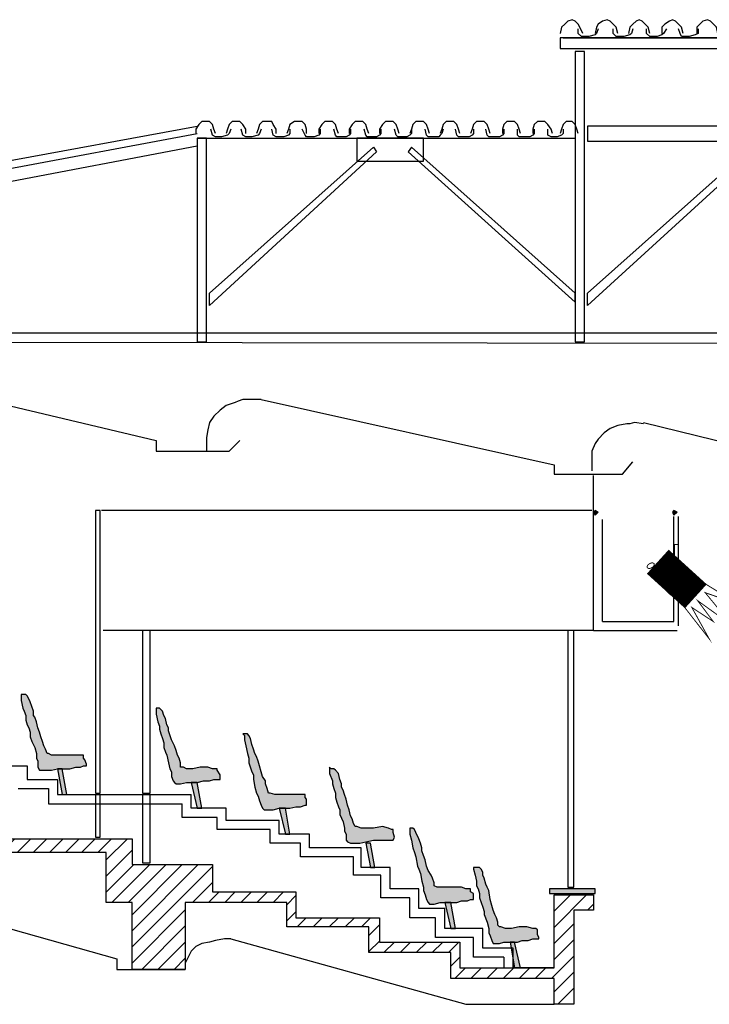
# Model space of a CAD drawing. Units: inches. Extents: x -3316 to 4005, y 1562 to 4090.
# Drawn here: x -1126 to -368, y 2523 to 3603 of the extents above; entities that cross this region are included whole.
import ezdxf

# ---------------------------------------------------------------- set-up
doc = ezdxf.new("R2010")
doc.units = ezdxf.units.IN
doc.header["$MEASUREMENT"] = 0
doc.layers.add('1', color=7, linetype='Continuous')
doc.layers.add('31', color=7, linetype='Continuous')

msp = doc.modelspace()

# ---------------------------------------------------------------- hatches: boundary and pattern name
at = {"layer": '1', "linetype": 'Continuous', "ltscale": 0.125}
for points in [[(-493.9085407653861, 3065.056743713868), (-495.5752074320529, 3063.390077047201), (-493.9085407653861, 3060.056743713868), (-490.5752074320529, 3063.390077047201)], [(-407.2418740987198, 3065.056743713868), (-408.9085407653861, 3063.390077047201), (-407.2418740987198, 3060.056743713868), (-403.9085407653861, 3063.390077047201)], [(-1123.908540765386, 2861.723410380534), (-1123.908540765386, 2856.723410380534), (-1122.24187409872, 2848.390077047201), (-1120.575207432053, 2845.056743713868), (-1118.908540765386, 2840.056743713868), (-1118.908540765386, 2835.056743713868), (-1117.24187409872, 2830.056743713868), (-1115.575207432053, 2826.723410380534), (-1113.908540765386, 2821.723410380534), (-1113.908540765386, 2816.723410380534), (-1112.24187409872, 2811.723410380534), (-1108.908540765386, 2805.056743713868), (-1107.24187409872, 2798.390077047201), (-1107.24187409872, 2793.390077047201), (-1105.575207432053, 2790.056743713868), (-1105.575207432053, 2783.390077047201), (-1103.908540765386, 2780.056743713868), (-1102.24187409872, 2780.056743713868), (-1097.24187409872, 2780.056743713868), (-1090.575207432053, 2780.056743713868), (-1083.908540765386, 2781.723410380534), (-1075.575207432053, 2781.723410380534), (-1070.575207432053, 2781.723410380534), (-1063.908540765386, 2783.390077047201), (-1058.908540765386, 2783.390077047201), (-1055.575207432053, 2785.056743713868), (-1052.24187409872, 2785.056743713868), (-1052.24187409872, 2786.723410380534), (-1053.908540765386, 2791.723410380534), (-1055.575207432053, 2793.390077047201), (-1055.575207432053, 2796.723410380534), (-1058.908540765386, 2796.723410380534), (-1067.24187409872, 2796.723410380534), (-1075.575207432053, 2796.723410380534), (-1083.908540765386, 2796.723410380534), (-1090.575207432053, 2796.723410380534), (-1093.908540765386, 2798.390077047201), (-1095.575207432053, 2798.390077047201), (-1097.24187409872, 2803.390077047201), (-1098.908540765386, 2806.723410380534), (-1100.575207432053, 2811.723410380534), (-1102.24187409872, 2816.723410380534), (-1103.908540765386, 2821.723410380534), (-1105.575207432053, 2826.723410380534), (-1107.24187409872, 2833.390077047201), (-1108.908540765386, 2838.390077047201), (-1110.575207432053, 2840.056743713868), (-1110.575207432053, 2845.056743713868), (-1112.24187409872, 2850.056743713868), (-1113.908540765386, 2855.056743713868), (-1115.575207432053, 2858.390077047201), (-1117.24187409872, 2861.723410380534), (-1118.908540765386, 2863.390077047201), (-1122.24187409872, 2863.390077047201), (-1123.908540765386, 2863.390077047201)], [(-975.575207432053, 2846.723410380534), (-975.575207432053, 2841.723410380534), (-973.9085407653863, 2833.390077047201), (-972.2418740987196, 2828.390077047201), (-972.2418740987196, 2825.056743713868), (-970.575207432053, 2820.056743713868), (-968.9085407653863, 2815.056743713868), (-967.2418740987196, 2810.056743713868), (-967.2418740987196, 2805.056743713868), (-965.575207432053, 2800.056743713868), (-963.9085407653863, 2796.723410380534), (-962.2418740987196, 2788.390077047201), (-960.575207432053, 2781.723410380534), (-958.9085407653863, 2778.390077047201), (-958.9085407653863, 2773.390077047201), (-957.2418740987196, 2768.390077047201), (-955.575207432053, 2766.723410380534), (-953.9085407653863, 2765.056743713868), (-948.9085407653863, 2765.056743713868), (-942.2418740987196, 2766.723410380534), (-935.575207432053, 2766.723410380534), (-930.575207432053, 2766.723410380534), (-923.9085407653863, 2768.390077047201), (-917.2418740987196, 2768.390077047201), (-912.2418740987196, 2770.056743713868), (-908.9085407653863, 2770.056743713868), (-905.575207432053, 2770.056743713868), (-905.575207432053, 2771.723410380534), (-905.575207432053, 2775.056743713868), (-908.9085407653863, 2780.056743713868), (-908.9085407653863, 2781.723410380534), (-913.9085407653863, 2781.723410380534), (-918.9085407653863, 2783.390077047201), (-927.2418740987196, 2783.390077047201), (-935.575207432053, 2781.723410380534), (-942.2418740987196, 2781.723410380534), (-945.575207432053, 2783.390077047201), (-948.9085407653863, 2783.390077047201), (-948.9085407653863, 2785.056743713868), (-948.9085407653863, 2788.390077047201), (-950.575207432053, 2793.390077047201), (-952.2418740987196, 2796.723410380534), (-953.9085407653863, 2801.723410380534), (-955.575207432053, 2806.723410380534), (-958.9085407653863, 2813.390077047201), (-962.2418740987196, 2823.390077047201), (-962.2418740987196, 2826.723410380534), (-963.9085407653863, 2830.056743713868), (-965.575207432053, 2836.723410380534), (-967.2418740987196, 2840.056743713868), (-968.9085407653863, 2845.056743713868), (-970.575207432053, 2846.723410380534), (-972.2418740987196, 2848.390077047201), (-973.9085407653863, 2848.390077047201), (-975.575207432053, 2848.390077047201)], [(-878.9085407653863, 2818.390077047201), (-878.9085407653863, 2813.390077047201), (-877.2418740987196, 2806.723410380534), (-875.575207432053, 2798.390077047201), (-873.9085407653863, 2793.390077047201), (-873.9085407653863, 2788.390077047201), (-870.575207432053, 2778.390077047201), (-868.9085407653863, 2775.056743713868), (-868.9085407653863, 2770.056743713868), (-867.2418740987196, 2761.723410380534), (-865.575207432053, 2755.056743713868), (-863.9085407653863, 2751.723410380534), (-862.2418740987196, 2746.723410380534), (-860.575207432053, 2741.723410380534), (-858.9085407653863, 2738.390077047201), (-857.2418740987196, 2736.723410380534), (-853.9085407653863, 2736.723410380534), (-847.2418740987196, 2736.723410380534), (-840.575207432053, 2738.390077047201), (-833.9085407653863, 2738.390077047201), (-828.9085407653863, 2738.390077047201), (-822.2418740987196, 2740.056743713868), (-817.2418740987196, 2740.056743713868), (-812.2418740987196, 2741.723410380534), (-810.575207432053, 2741.723410380534), (-810.575207432053, 2743.390077047201), (-810.575207432053, 2748.390077047201), (-812.2418740987196, 2750.056743713868), (-812.2418740987196, 2753.390077047201), (-817.2418740987196, 2753.390077047201), (-823.9085407653863, 2753.390077047201), (-832.2418740987196, 2753.390077047201), (-838.9085407653863, 2753.390077047201), (-845.575207432053, 2753.390077047201), (-850.575207432053, 2755.056743713868), (-852.2418740987196, 2755.056743713868), (-853.9085407653863, 2760.056743713868), (-855.575207432053, 2765.056743713868), (-855.575207432053, 2768.390077047201), (-858.9085407653863, 2773.390077047201), (-860.575207432053, 2778.390077047201), (-862.2418740987196, 2785.056743713868), (-863.9085407653863, 2790.056743713868), (-865.575207432053, 2795.056743713868), (-867.2418740987196, 2798.390077047201), (-868.9085407653863, 2803.390077047201), (-870.575207432053, 2808.390077047201), (-872.2418740987196, 2815.056743713868), (-873.9085407653863, 2818.390077047201), (-875.575207432053, 2820.056743713868), (-877.2418740987196, 2820.056743713868), (-880.575207432053, 2820.056743713868)], [(-1083.908540765386, 2781.723410380534), (-1078.908540765386, 2753.390077047201), (-1073.908540765386, 2753.390077047201), (-1078.908540765386, 2781.723410380534)], [(-785.575207432053, 2781.723410380534), (-785.575207432053, 2776.723410380534), (-782.2418740987196, 2768.390077047201), (-782.2418740987196, 2765.056743713868), (-780.575207432053, 2760.056743713868), (-778.9085407653863, 2755.056743713868), (-778.9085407653863, 2750.056743713868), (-777.2418740987196, 2745.056743713868), (-775.575207432053, 2740.056743713868), (-773.9085407653863, 2736.723410380534), (-773.9085407653863, 2731.723410380534), (-770.575207432053, 2723.390077047201), (-768.9085407653863, 2716.723410380534), (-768.9085407653863, 2713.390077047201), (-767.2418740987196, 2710.056743713868), (-767.2418740987196, 2703.390077047201), (-765.575207432053, 2701.723410380534), (-762.2418740987196, 2700.056743713868), (-758.9085407653863, 2700.056743713868), (-752.2418740987198, 2700.056743713868), (-745.575207432053, 2701.723410380534), (-737.2418740987198, 2703.390077047201), (-732.2418740987198, 2703.390077047201), (-725.575207432053, 2703.390077047201), (-720.575207432053, 2703.390077047201), (-715.575207432053, 2703.390077047201), (-713.9085407653861, 2706.723410380534), (-715.575207432053, 2711.723410380534), (-715.575207432053, 2715.056743713868), (-717.2418740987198, 2715.056743713868), (-720.575207432053, 2716.723410380534), (-727.2418740987198, 2718.390077047201), (-737.2418740987198, 2716.723410380534), (-743.9085407653861, 2716.723410380534), (-750.575207432053, 2716.723410380534), (-755.575207432053, 2718.390077047201), (-757.2418740987196, 2718.390077047201), (-758.9085407653863, 2721.723410380534), (-760.575207432053, 2726.723410380534), (-762.2418740987196, 2730.056743713868), (-763.9085407653863, 2736.723410380534), (-765.575207432053, 2741.723410380534), (-767.2418740987196, 2748.390077047201), (-768.9085407653863, 2753.390077047201), (-770.575207432053, 2758.390077047201), (-772.2418740987196, 2761.723410380534), (-772.2418740987196, 2765.056743713868), (-773.9085407653863, 2770.056743713868), (-775.575207432053, 2776.723410380534), (-778.9085407653863, 2780.056743713868), (-780.575207432053, 2781.723410380534), (-783.9085407653863, 2781.723410380534), (-785.575207432053, 2783.390077047201)], [(-937.2418740987196, 2766.723410380534), (-930.575207432053, 2738.390077047201), (-925.575207432053, 2738.390077047201), (-930.575207432053, 2766.723410380534)], [(-840.575207432053, 2738.390077047201), (-833.9085407653863, 2710.056743713868), (-828.9085407653863, 2710.056743713868), (-833.9085407653863, 2738.390077047201)], [(-697.2418740987198, 2715.056743713868), (-697.2418740987198, 2710.056743713868), (-695.575207432053, 2703.390077047201), (-693.9085407653861, 2695.056743713868), (-692.2418740987198, 2690.056743713868), (-690.575207432053, 2685.056743713868), (-688.9085407653861, 2675.056743713868), (-687.2418740987198, 2671.723410380534), (-685.575207432053, 2666.723410380534), (-683.9085407653861, 2658.390077047201), (-682.2418740987198, 2651.723410380534), (-682.2418740987198, 2648.390077047201), (-680.575207432053, 2643.390077047201), (-678.9085407653861, 2638.390077047201), (-677.2418740987198, 2635.056743713868), (-675.575207432053, 2633.390077047201), (-670.575207432053, 2633.390077047201), (-663.9085407653861, 2635.056743713868), (-657.2418740987198, 2635.056743713868), (-652.2418740987198, 2635.056743713868), (-645.5752074320529, 2635.056743713868), (-640.5752074320529, 2636.723410380534), (-633.9085407653861, 2636.723410380534), (-630.5752074320529, 2638.390077047201), (-627.2418740987198, 2638.390077047201), (-627.2418740987198, 2640.056743713868), (-627.2418740987198, 2645.056743713868), (-630.5752074320529, 2646.723410380534), (-630.5752074320529, 2650.056743713868), (-635.5752074320529, 2650.056743713868), (-640.5752074320529, 2651.723410380534), (-648.9085407653861, 2651.723410380534), (-657.2418740987198, 2651.723410380534), (-663.9085407653861, 2651.723410380534), (-667.2418740987198, 2651.723410380534), (-670.575207432053, 2653.390077047201), (-670.575207432053, 2656.723410380534), (-672.2418740987198, 2661.723410380534), (-673.9085407653861, 2665.056743713868), (-677.2418740987198, 2670.056743713868), (-678.9085407653861, 2675.056743713868), (-680.575207432053, 2681.723410380534), (-682.2418740987198, 2686.723410380534), (-683.9085407653861, 2691.723410380534), (-683.9085407653861, 2695.056743713868), (-685.575207432053, 2700.056743713868), (-687.2418740987198, 2705.056743713868), (-690.575207432053, 2711.723410380534), (-692.2418740987198, 2715.056743713868), (-693.9085407653861, 2716.723410380534), (-695.575207432053, 2716.723410380534), (-697.2418740987198, 2716.723410380534)], [(-745.575207432053, 2700.056743713868), (-740.575207432053, 2673.390077047201), (-735.575207432053, 2673.390077047201), (-740.575207432053, 2700.056743713868)], [(-627.2418740987198, 2671.723410380534), (-625.5752074320529, 2665.056743713868), (-623.9085407653861, 2658.390077047201), (-623.9085407653861, 2653.390077047201), (-622.2418740987198, 2650.056743713868), (-620.5752074320529, 2645.056743713868), (-620.5752074320529, 2640.056743713868), (-618.9085407653861, 2635.056743713868), (-617.2418740987198, 2630.056743713868), (-615.5752074320529, 2625.056743713868), (-615.5752074320529, 2621.723410380534), (-612.2418740987198, 2613.390077047201), (-610.5752074320529, 2606.723410380534), (-610.5752074320529, 2601.723410380534), (-608.9085407653861, 2598.390077047201), (-607.2418740987198, 2593.390077047201), (-605.5752074320529, 2590.056743713868), (-603.9085407653861, 2590.056743713868), (-598.9085407653861, 2590.056743713868), (-593.9085407653861, 2591.723410380534), (-587.2418740987198, 2591.723410380534), (-578.9085407653861, 2591.723410380534), (-573.9085407653861, 2593.390077047201), (-567.2418740987198, 2593.390077047201), (-562.2418740987198, 2595.056743713868), (-557.2418740987198, 2595.056743713868), (-555.5752074320529, 2595.056743713868), (-555.5752074320529, 2596.723410380534), (-557.2418740987198, 2600.056743713868), (-557.2418740987198, 2605.056743713868), (-558.9085407653861, 2606.723410380534), (-562.2418740987198, 2606.723410380534), (-568.9085407653861, 2608.390077047201), (-577.2418740987198, 2608.390077047201), (-585.5752074320529, 2606.723410380534), (-592.2418740987198, 2606.723410380534), (-597.2418740987198, 2608.390077047201), (-598.9085407653861, 2608.390077047201), (-600.5752074320529, 2610.056743713868), (-600.5752074320529, 2613.390077047201), (-602.2418740987198, 2618.390077047201), (-603.9085407653861, 2621.723410380534), (-605.5752074320529, 2626.723410380534), (-607.2418740987198, 2631.723410380534), (-608.9085407653861, 2638.390077047201), (-610.5752074320529, 2648.390077047201), (-612.2418740987198, 2651.723410380534), (-613.9085407653861, 2655.056743713868), (-615.5752074320529, 2661.723410380534), (-617.2418740987198, 2665.056743713868), (-617.2418740987198, 2668.390077047201), (-618.9085407653861, 2671.723410380534), (-620.5752074320529, 2673.390077047201), (-622.2418740987198, 2673.390077047201), (-627.2418740987198, 2673.390077047201)], [(-543.9085407653861, 2645.056743713868), (-493.9085407653861, 2645.056743713868), (-493.9085407653861, 2650.056743713868), (-543.9085407653861, 2650.056743713868)], [(-658.9085407653861, 2635.056743713868), (-652.2418740987198, 2606.723410380534), (-647.2418740987198, 2606.723410380534), (-652.2418740987198, 2635.056743713868)], [(-587.2418740987198, 2591.723410380534), (-582.2418740987198, 2563.390077047201), (-575.5752074320529, 2563.390077047201), (-582.2418740987198, 2591.723410380534)]]:
    msp.add_hatch(color=7, dxfattribs=at).paths.add_polyline_path(points)
at = {"layer": '1', "linetype": 'Continuous', "ltscale": 1.25}
h = msp.add_hatch(dxfattribs=at)
h.set_pattern_fill('DC_ANSI31', scale=10, style=0, pattern_type=2)
h.set_pattern_definition([(45, (0, 0), (-8.838834764831843, 8.838834764831844), [2500])])
h.paths.add_polyline_path([(-1830.575207432053, 2905.056743713868), (-1728.908540765386, 2905.056743713868), (-1728.908540765386, 2875.056743713868), (-1637.24187409872, 2875.056743713868), (-1637.24187409872, 2846.723410380534), (-1547.24187409872, 2846.723410380534), (-1547.24187409872, 2818.390077047201), (-1455.575207432053, 2818.390077047201), (-1455.575207432053, 2791.723410380534), (-1363.908540765386, 2791.723410380534), (-1363.908540765386, 2763.390077047201), (-1270.575207432053, 2763.390077047201), (-1270.575207432053, 2733.390077047201), (-1178.908540765386, 2733.390077047201), (-1178.908540765386, 2705.056743713868), (-1002.24187409872, 2705.056743713868), (-1002.24187409872, 2676.723410380534), (-913.9085407653863, 2676.723410380534), (-913.9085407653863, 2646.723410380534), (-822.2418740987196, 2646.723410380534), (-822.2418740987196, 2618.390077047201), (-730.575207432053, 2618.390077047201), (-730.575207432053, 2591.723410380534), (-642.2418740987198, 2591.723410380534), (-642.2418740987198, 2563.390077047201), (-538.9085407653861, 2563.390077047201), (-538.9085407653861, 2643.390077047201), (-495.5752074320529, 2643.390077047201), (-495.5752074320529, 2626.723410380534), (-517.2418740987198, 2626.723410380534), (-517.2418740987198, 2523.390077047201), (-538.9085407653861, 2523.390077047201), (-538.9085407653861, 2551.723410380534), (-652.2418740987198, 2551.723410380534), (-652.2418740987198, 2580.056743713868), (-742.2418740987198, 2580.056743713868), (-742.2418740987198, 2608.390077047201), (-832.2418740987196, 2608.390077047201), (-832.2418740987196, 2635.056743713868), (-943.9085407653863, 2635.056743713868), (-943.9085407653863, 2561.723410380534), (-1002.24187409872, 2561.723410380534), (-1002.24187409872, 2635.056743713868), (-1030.575207432053, 2635.056743713868), (-1030.575207432053, 2690.056743713868), (-1188.908540765386, 2690.056743713868), (-1188.908540765386, 2720.056743713868), (-1282.24187409872, 2720.056743713868), (-1282.24187409872, 2746.723410380534), (-1347.24187409872, 2746.723410380534), (-1347.24187409872, 2616.723410380534), (-1375.575207432053, 2616.723410380534), (-1375.575207432053, 2780.056743713868), (-1467.24187409872, 2780.056743713868), (-1467.24187409872, 2808.390077047201), (-1555.575207432053, 2808.390077047201), (-1555.575207432053, 2836.723410380534), (-1647.24187409872, 2836.723410380534), (-1647.24187409872, 2865.056743713868), (-1738.908540765386, 2865.056743713868), (-1738.908540765386, 2895.056743713868), (-1830.575207432053, 2895.056743713868)])
at = {"layer": '31', "linetype": 'Continuous', "ltscale": 0.09717786313505822}
h = msp.add_hatch(dxfattribs=at)
h.set_pattern_fill('DC_ANSI31', scale=0.7774229050804657, angle=90, style=0, pattern_type=2)
h.set_pattern_definition([(135, (0, 0), (-0.6871512600401788, -0.6871512600401787), [194.3557262701164])])
h.paths.add_polyline_path([(-371.9893783969809, 2984.078778030407), (-395.2670893945736, 2958.461816067687), (-436.2931176829171, 2995.741491591465), (-413.0154066853232, 3021.358453554185)])

# ---------------------------------------------------------------- linework, layer by layer
at = {"layer": '1', "color": 7, "linetype": 'Continuous', "ltscale": 0.75}
for p, q in [((-528.9085407653861, 3583.390077047201), (-70.57520743205299, 3583.390077047201)), ((-1830.575207432053, 3321.723410380534), (-930.575207432053, 3486.723410380534)), ((-1830.575207432053, 3311.723410380534), (-930.575207432053, 3478.390077047201)), ((-930.575207432053, 3473.390077047201), (-515.5752074320529, 3473.390077047201)), ((-1860.575207432053, 3288.390077047201), (-930.575207432053, 3465.056743713868)), ((-1832.241874098719, 3260.056743713868), (1139.424792567947, 3260.056743713868)), ((1126.091459234614, 3246.723410380534), (-1832.241874098719, 3250.056743713868)), ((-1313.908540765386, 3221.723410380534), (-975.575207432053, 3141.723410380534)), ((-860.575207432053, 3186.723410380534), (-538.9085407653861, 3115.056743713868)), ((-440.5752074320529, 3161.723410380534), (-118.9085407653861, 3081.723410380534)), ((-920.575207432053, 3145.056743713868), (-920.575207432053, 3130.056743713868)), ((-975.575207432053, 3141.723410380534), (-975.575207432053, 3130.056743713868)), ((-895.575207432053, 3130.056743713868), (-883.9085407653863, 3141.723410380534)), ((-975.575207432053, 3130.056743713868), (-895.575207432053, 3130.056743713868)), ((-497.2418740987198, 3123.390077047201), (-497.2418740987198, 3108.390077047201)), ((-538.9085407653861, 3115.056743713868), (-538.9085407653861, 3105.056743713868)), ((-463.9085407653861, 3105.056743713868), (-452.2418740987198, 3118.390077047201)), ((-538.9085407653861, 3105.056743713868), (-463.9085407653861, 3105.056743713868)), ((-495.5752074320529, 2933.390077047201), (-495.5752074320529, 3103.390077047201)), ((-497.2418740987198, 3065.056743713868), (-1035.575207432053, 3065.056743713868)), ((-407.2418740987198, 2943.390077047201), (-407.2418740987198, 3058.390077047201)), ((-402.2418740987198, 2938.390077047201), (-402.2418740987198, 3058.390077047201)), ((-485.5752074320529, 2943.390077047201), (-485.5752074320529, 3055.056743713868)), ((-485.5752074320529, 2943.390077047201), (-407.2418740987198, 2943.390077047201)), ((-495.5752074320529, 2933.390077047201), (-1033.908540765386, 2933.390077047201)), ((-495.5752074320529, 2933.390077047201), (-403.9085407653861, 2933.390077047201)), ((-1175.575207432053, 2785.056743713868), (-1117.24187409872, 2785.056743713868)), ((-1117.24187409872, 2785.056743713868), (-1117.24187409872, 2770.056743713868)), ((-1117.24187409872, 2770.056743713868), (-1083.908540765386, 2770.056743713868)), ((-1083.908540765386, 2770.056743713868), (-1083.908540765386, 2753.390077047201)), ((-1127.24187409872, 2760.056743713868), (-1093.908540765386, 2760.056743713868)), ((-1093.908540765386, 2760.056743713868), (-1093.908540765386, 2743.390077047201)), ((-1093.908540765386, 2743.390077047201), (-947.2418740987196, 2743.390077047201)), ((-1083.908540765386, 2753.390077047201), (-937.2418740987196, 2753.390077047201)), ((-947.2418740987196, 2728.390077047201), (-947.2418740987196, 2743.390077047201)), ((-937.2418740987196, 2738.390077047201), (-937.2418740987196, 2753.390077047201)), ((-898.9085407653863, 2738.390077047201), (-937.2418740987196, 2738.390077047201)), ((-898.9085407653863, 2725.056743713868), (-898.9085407653863, 2738.390077047201)), ((-908.9085407653863, 2728.390077047201), (-947.2418740987196, 2728.390077047201)), ((-908.9085407653863, 2715.056743713868), (-908.9085407653863, 2728.390077047201)), ((-840.575207432053, 2725.056743713868), (-898.9085407653863, 2725.056743713868)), ((-840.575207432053, 2710.056743713868), (-840.575207432053, 2725.056743713868)), ((-850.575207432053, 2715.056743713868), (-908.9085407653863, 2715.056743713868)), ((-850.575207432053, 2700.056743713868), (-850.575207432053, 2715.056743713868)), ((-817.2418740987196, 2700.056743713868), (-850.575207432053, 2700.056743713868)), ((-807.2418740987196, 2710.056743713868), (-840.575207432053, 2710.056743713868)), ((-817.2418740987196, 2685.056743713868), (-817.2418740987196, 2700.056743713868)), ((-807.2418740987196, 2695.056743713868), (-807.2418740987196, 2710.056743713868)), ((-750.575207432053, 2695.056743713868), (-807.2418740987196, 2695.056743713868)), ((-750.575207432053, 2673.390077047201), (-750.575207432053, 2695.056743713868)), ((-758.9085407653863, 2685.056743713868), (-817.2418740987196, 2685.056743713868)), ((-758.9085407653863, 2665.056743713868), (-758.9085407653863, 2685.056743713868)), ((-718.9085407653861, 2673.390077047201), (-750.575207432053, 2673.390077047201)), ((-718.9085407653861, 2650.056743713868), (-718.9085407653861, 2673.390077047201)), ((-728.9085407653861, 2665.056743713868), (-758.9085407653863, 2665.056743713868)), ((-728.9085407653861, 2640.056743713868), (-728.9085407653861, 2665.056743713868)), ((-1297.24187409872, 2651.723410380534), (-1018.908540765386, 2573.390077047201)), ((-687.2418740987198, 2650.056743713868), (-718.9085407653861, 2650.056743713868)), ((-687.2418740987198, 2628.390077047201), (-687.2418740987198, 2650.056743713868)), ((-697.2418740987198, 2640.056743713868), (-728.9085407653861, 2640.056743713868)), ((-697.2418740987198, 2618.390077047201), (-697.2418740987198, 2640.056743713868)), ((-658.9085407653861, 2628.390077047201), (-687.2418740987198, 2628.390077047201)), ((-658.9085407653861, 2606.723410380534), (-658.9085407653861, 2628.390077047201)), ((-668.9085407653861, 2618.390077047201), (-697.2418740987198, 2618.390077047201)), ((-668.9085407653861, 2596.723410380534), (-668.9085407653861, 2618.390077047201)), ((-617.2418740987198, 2606.723410380534), (-658.9085407653861, 2606.723410380534)), ((-617.2418740987198, 2585.056743713868), (-617.2418740987198, 2606.723410380534)), ((-893.9085407653863, 2595.056743713868), (-635.5752074320529, 2523.390077047201)), ((-627.2418740987198, 2596.723410380534), (-668.9085407653861, 2596.723410380534)), ((-627.2418740987198, 2575.056743713868), (-627.2418740987198, 2596.723410380534)), ((-583.9085407653861, 2585.056743713868), (-617.2418740987198, 2585.056743713868)), ((-583.9085407653861, 2563.390077047201), (-583.9085407653861, 2585.056743713868)), ((-1018.908540765386, 2573.390077047201), (-1018.908540765386, 2561.723410380534)), ((-593.9085407653861, 2575.056743713868), (-627.2418740987198, 2575.056743713868)), ((-593.9085407653861, 2575.056743713868), (-593.9085407653861, 2563.390077047201)), ((-1018.908540765386, 2561.723410380534), (-943.9085407653863, 2561.723410380534)), ((-538.9085407653861, 2563.390077047201), (-583.9085407653861, 2563.390077047201)), ((-635.5752074320529, 2523.390077047201), (-538.9085407653861, 2523.390077047201))]:
    msp.add_line(p, q, dxfattribs=at)
for points in [[(-507.2418740987198, 3588.390077047201), (-510.5752074320529, 3595.056743713868), (-512.2418740987198, 3598.390077047201), (-515.5752074320529, 3601.723410380534), (-518.9085407653861, 3603.390077047201), (-523.9085407653861, 3601.723410380534), (-527.2418740987198, 3598.390077047201), (-530.5752074320529, 3595.056743713868), (-532.2418740987198, 3588.390077047201)], [(-468.9085407653861, 3588.390077047201), (-470.5752074320529, 3595.056743713868), (-473.9085407653861, 3598.390077047201), (-477.2418740987198, 3601.723410380534), (-480.5752074320529, 3603.390077047201), (-485.5752074320529, 3601.723410380534), (-490.5752074320529, 3598.390077047201), (-492.2418740987198, 3595.056743713868), (-493.9085407653861, 3588.390077047201)], [(-433.9085407653861, 3588.390077047201), (-435.5752074320529, 3595.056743713868), (-438.9085407653861, 3598.390077047201), (-442.2418740987198, 3601.723410380534), (-445.5752074320529, 3603.390077047201), (-448.9085407653861, 3601.723410380534), (-452.2418740987198, 3598.390077047201), (-455.5752074320529, 3595.056743713868), (-457.2418740987198, 3588.390077047201)], [(-397.2418740987198, 3588.390077047201), (-398.9085407653861, 3595.056743713868), (-402.2418740987198, 3598.390077047201), (-405.5752074320529, 3601.723410380534), (-408.9085407653861, 3603.390077047201), (-412.2418740987198, 3601.723410380534), (-417.2418740987198, 3598.390077047201), (-420.5752074320529, 3595.056743713868), (-420.5752074320529, 3588.390077047201)], [(-358.9085407653861, 3588.390077047201), (-360.5752074320529, 3595.056743713868), (-363.9085407653861, 3598.390077047201), (-367.2418740987198, 3601.723410380534), (-370.5752074320529, 3603.390077047201), (-375.5752074320529, 3601.723410380534), (-378.9085407653861, 3598.390077047201), (-382.2418740987198, 3595.056743713868), (-382.2418740987198, 3588.390077047201)], [(-490.5752074320529, 3593.390077047201), (-492.2418740987198, 3588.390077047201), (-493.9085407653861, 3586.723410380534), (-500.5752074320529, 3585.056743713868), (-505.5752074320529, 3585.056743713868), (-508.9085407653861, 3585.056743713868), (-512.2418740987198, 3588.390077047201), (-512.2418740987198, 3593.390077047201)], [(-452.2418740987198, 3593.390077047201), (-453.9085407653861, 3588.390077047201), (-455.5752074320529, 3586.723410380534), (-462.2418740987198, 3585.056743713868), (-467.2418740987198, 3585.056743713868), (-470.5752074320529, 3585.056743713868), (-473.9085407653861, 3588.390077047201), (-473.9085407653861, 3593.390077047201)], [(-415.5752074320529, 3593.390077047201), (-418.9085407653861, 3588.390077047201), (-420.5752074320529, 3586.723410380534), (-425.5752074320529, 3585.056743713868), (-430.5752074320529, 3585.056743713868), (-433.9085407653861, 3585.056743713868), (-437.2418740987198, 3588.390077047201), (-437.2418740987198, 3593.390077047201)], [(-380.5752074320529, 3593.390077047201), (-380.5752074320529, 3588.390077047201), (-383.9085407653861, 3586.723410380534), (-390.5752074320529, 3585.056743713868), (-395.5752074320529, 3585.056743713868), (-398.9085407653861, 3585.056743713868), (-400.5752074320529, 3588.390077047201), (-402.2418740987198, 3593.390077047201)], [(-910.575207432053, 3478.390077047201), (-912.2418740987196, 3483.390077047201), (-913.9085407653863, 3488.390077047201), (-917.2418740987196, 3491.723410380534), (-920.575207432053, 3491.723410380534), (-925.575207432053, 3491.723410380534), (-928.9085407653863, 3488.390077047201), (-932.2418740987196, 3483.390077047201), (-932.2418740987196, 3478.390077047201)], [(-877.2418740987196, 3478.390077047201), (-877.2418740987196, 3483.390077047201), (-880.575207432053, 3488.390077047201), (-883.9085407653863, 3491.723410380534), (-887.2418740987196, 3491.723410380534), (-892.2418740987196, 3491.723410380534), (-895.575207432053, 3488.390077047201), (-897.2418740987196, 3483.390077047201), (-898.9085407653863, 3478.390077047201)], [(-843.9085407653863, 3478.390077047201), (-843.9085407653863, 3483.390077047201), (-847.2418740987196, 3488.390077047201), (-848.9085407653863, 3491.723410380534), (-853.9085407653863, 3491.723410380534), (-858.9085407653863, 3491.723410380534), (-862.2418740987196, 3488.390077047201), (-863.9085407653863, 3483.390077047201), (-865.575207432053, 3478.390077047201)], [(-810.575207432053, 3478.390077047201), (-810.575207432053, 3483.390077047201), (-812.2418740987196, 3488.390077047201), (-815.575207432053, 3491.723410380534), (-818.9085407653863, 3491.723410380534), (-823.9085407653863, 3491.723410380534), (-828.9085407653863, 3488.390077047201), (-830.575207432053, 3483.390077047201), (-832.2418740987196, 3478.390077047201)], [(-775.575207432053, 3478.390077047201), (-777.2418740987196, 3483.390077047201), (-778.9085407653863, 3488.390077047201), (-782.2418740987196, 3491.723410380534), (-785.575207432053, 3491.723410380534), (-790.575207432053, 3491.723410380534), (-793.9085407653863, 3488.390077047201), (-797.2418740987196, 3483.390077047201), (-797.2418740987196, 3478.390077047201)], [(-742.2418740987198, 3478.390077047201), (-743.9085407653861, 3483.390077047201), (-745.575207432053, 3488.390077047201), (-748.9085407653861, 3491.723410380534), (-752.2418740987198, 3491.723410380534), (-757.2418740987196, 3491.723410380534), (-760.575207432053, 3488.390077047201), (-763.9085407653863, 3483.390077047201), (-763.9085407653863, 3478.390077047201)], [(-708.9085407653861, 3478.390077047201), (-710.575207432053, 3483.390077047201), (-712.2418740987198, 3488.390077047201), (-715.575207432053, 3491.723410380534), (-718.9085407653861, 3491.723410380534), (-723.9085407653861, 3491.723410380534), (-727.2418740987198, 3488.390077047201), (-730.575207432053, 3483.390077047201), (-730.575207432053, 3478.390077047201)], [(-675.575207432053, 3478.390077047201), (-677.2418740987198, 3483.390077047201), (-678.9085407653861, 3488.390077047201), (-682.2418740987198, 3491.723410380534), (-685.575207432053, 3491.723410380534), (-690.575207432053, 3491.723410380534), (-693.9085407653861, 3488.390077047201), (-695.575207432053, 3483.390077047201), (-697.2418740987198, 3478.390077047201)], [(-642.2418740987198, 3478.390077047201), (-643.9085407653861, 3483.390077047201), (-645.5752074320529, 3488.390077047201), (-648.9085407653861, 3491.723410380534), (-652.2418740987198, 3491.723410380534), (-657.2418740987198, 3491.723410380534), (-660.575207432053, 3488.390077047201), (-662.2418740987198, 3483.390077047201), (-663.9085407653861, 3478.390077047201)], [(-608.9085407653861, 3478.390077047201), (-610.5752074320529, 3483.390077047201), (-612.2418740987198, 3488.390077047201), (-615.5752074320529, 3491.723410380534), (-620.5752074320529, 3491.723410380534), (-623.9085407653861, 3491.723410380534), (-627.2418740987198, 3488.390077047201), (-628.9085407653861, 3483.390077047201), (-630.5752074320529, 3478.390077047201)], [(-575.5752074320529, 3478.390077047201), (-577.2418740987198, 3483.390077047201), (-578.9085407653861, 3488.390077047201), (-582.2418740987198, 3491.723410380534), (-587.2418740987198, 3491.723410380534), (-590.5752074320529, 3491.723410380534), (-593.9085407653861, 3488.390077047201), (-595.5752074320529, 3483.390077047201), (-595.5752074320529, 3478.390077047201)], [(-540.5752074320529, 3478.390077047201), (-542.2418740987198, 3483.390077047201), (-545.5752074320529, 3488.390077047201), (-548.9085407653861, 3491.723410380534), (-553.9085407653861, 3491.723410380534), (-557.2418740987198, 3491.723410380534), (-560.5752074320529, 3488.390077047201), (-562.2418740987198, 3483.390077047201), (-562.2418740987198, 3478.390077047201)], [(-512.2418740987198, 3478.390077047201), (-513.9085407653861, 3483.390077047201), (-515.5752074320529, 3488.390077047201), (-518.9085407653861, 3491.723410380534), (-522.2418740987198, 3491.723410380534), (-525.5752074320529, 3491.723410380534), (-528.9085407653861, 3488.390077047201), (-530.5752074320529, 3483.390077047201), (-532.2418740987198, 3478.390077047201)], [(-893.9085407653863, 3483.390077047201), (-895.575207432053, 3478.390077047201), (-897.2418740987196, 3476.723410380534), (-903.9085407653863, 3475.056743713868), (-908.9085407653863, 3475.056743713868), (-910.575207432053, 3475.056743713868), (-913.9085407653863, 3476.723410380534), (-915.575207432053, 3483.390077047201)], [(-860.575207432053, 3483.390077047201), (-862.2418740987196, 3478.390077047201), (-863.9085407653863, 3476.723410380534), (-870.575207432053, 3475.056743713868), (-873.9085407653863, 3475.056743713868), (-877.2418740987196, 3475.056743713868), (-880.575207432053, 3476.723410380534), (-882.2418740987196, 3483.390077047201)], [(-828.9085407653863, 3483.390077047201), (-828.9085407653863, 3478.390077047201), (-830.575207432053, 3476.723410380534), (-835.575207432053, 3475.056743713868), (-840.575207432053, 3475.056743713868), (-843.9085407653863, 3475.056743713868), (-847.2418740987196, 3476.723410380534), (-848.9085407653863, 3483.390077047201)], [(-795.575207432053, 3483.390077047201), (-795.575207432053, 3478.390077047201), (-797.2418740987196, 3476.723410380534), (-802.2418740987196, 3475.056743713868), (-807.2418740987196, 3475.056743713868), (-810.575207432053, 3475.056743713868), (-812.2418740987196, 3476.723410380534), (-815.575207432053, 3483.390077047201)], [(-762.2418740987196, 3483.390077047201), (-762.2418740987196, 3478.390077047201), (-763.9085407653863, 3476.723410380534), (-767.2418740987196, 3475.056743713868), (-772.2418740987196, 3475.056743713868), (-777.2418740987196, 3475.056743713868), (-778.9085407653863, 3476.723410380534), (-780.575207432053, 3483.390077047201)], [(-728.9085407653861, 3483.390077047201), (-728.9085407653861, 3478.390077047201), (-730.575207432053, 3476.723410380534), (-733.9085407653861, 3475.056743713868), (-737.2418740987198, 3475.056743713868), (-743.9085407653861, 3475.056743713868), (-745.575207432053, 3476.723410380534), (-747.2418740987198, 3483.390077047201)], [(-695.575207432053, 3483.390077047201), (-695.575207432053, 3478.390077047201), (-697.2418740987198, 3476.723410380534), (-700.575207432053, 3475.056743713868), (-703.9085407653861, 3475.056743713868), (-710.575207432053, 3475.056743713868), (-712.2418740987198, 3476.723410380534), (-713.9085407653861, 3483.390077047201)], [(-660.575207432053, 3483.390077047201), (-662.2418740987198, 3478.390077047201), (-663.9085407653861, 3476.723410380534), (-665.575207432053, 3475.056743713868), (-670.575207432053, 3475.056743713868), (-677.2418740987198, 3475.056743713868), (-678.9085407653861, 3476.723410380534), (-680.575207432053, 3483.390077047201)], [(-627.2418740987198, 3483.390077047201), (-627.2418740987198, 3478.390077047201), (-628.9085407653861, 3476.723410380534), (-632.2418740987198, 3475.056743713868), (-637.2418740987198, 3475.056743713868), (-643.9085407653861, 3475.056743713868), (-645.5752074320529, 3476.723410380534), (-647.2418740987198, 3483.390077047201)], [(-593.9085407653861, 3483.390077047201), (-593.9085407653861, 3478.390077047201), (-595.5752074320529, 3476.723410380534), (-598.9085407653861, 3475.056743713868), (-603.9085407653861, 3475.056743713868), (-610.5752074320529, 3475.056743713868), (-612.2418740987198, 3476.723410380534), (-613.9085407653861, 3483.390077047201)], [(-560.5752074320529, 3483.390077047201), (-560.5752074320529, 3478.390077047201), (-562.2418740987198, 3476.723410380534), (-565.5752074320529, 3475.056743713868), (-570.5752074320529, 3475.056743713868), (-577.2418740987198, 3475.056743713868), (-578.9085407653861, 3476.723410380534), (-578.9085407653861, 3483.390077047201)], [(-528.9085407653861, 3483.390077047201), (-528.9085407653861, 3478.390077047201), (-530.5752074320529, 3476.723410380534), (-535.5752074320529, 3475.056743713868), (-542.2418740987198, 3475.056743713868), (-545.5752074320529, 3476.723410380534), (-545.5752074320529, 3483.390077047201)], [(-860.575207432053, 3186.723410380534), (-870.575207432053, 3186.723410380534), (-875.575207432053, 3186.723410380534), (-880.575207432053, 3186.723410380534), (-885.575207432053, 3185.056743713868), (-888.9085407653863, 3183.390077047201), (-898.9085407653863, 3180.056743713868), (-905.575207432053, 3175.056743713868), (-912.2418740987196, 3168.390077047201), (-917.2418740987196, 3161.723410380534), (-918.9085407653863, 3153.390077047201), (-920.575207432053, 3145.056743713868)], [(-440.5752074320529, 3160.056743713868), (-450.5752074320529, 3161.723410380534), (-455.5752074320529, 3160.056743713868), (-458.9085407653861, 3160.056743713868), (-468.9085407653861, 3158.390077047201), (-477.2418740987198, 3155.056743713868), (-483.9085407653861, 3150.056743713868), (-490.5752074320529, 3143.390077047201), (-493.9085407653861, 3138.390077047201), (-497.2418740987198, 3130.056743713868), (-497.2418740987198, 3123.390077047201)], [(-1178.908540765386, 2705.056743713868), (-1002.24187409872, 2705.056743713868), (-1002.24187409872, 2676.723410380534), (-913.9085407653863, 2676.723410380534), (-913.9085407653863, 2646.723410380534), (-822.2418740987196, 2646.723410380534), (-822.2418740987196, 2618.390077047201), (-730.575207432053, 2618.390077047201), (-730.575207432053, 2591.723410380534), (-642.2418740987198, 2591.723410380534), (-642.2418740987198, 2563.390077047201), (-538.9085407653861, 2563.390077047201), (-538.9085407653861, 2643.390077047201), (-495.5752074320529, 2643.390077047201), (-495.5752074320529, 2626.723410380534), (-517.2418740987198, 2626.723410380534), (-517.2418740987198, 2523.390077047201), (-538.9085407653861, 2523.390077047201), (-538.9085407653861, 2551.723410380534), (-652.2418740987198, 2551.723410380534), (-652.2418740987198, 2580.056743713868), (-742.2418740987198, 2580.056743713868), (-742.2418740987198, 2608.390077047201), (-832.2418740987196, 2608.390077047201), (-832.2418740987196, 2635.056743713868), (-943.9085407653863, 2635.056743713868), (-943.9085407653863, 2561.723410380534), (-1002.24187409872, 2561.723410380534), (-1002.24187409872, 2635.056743713868), (-1030.575207432053, 2635.056743713868), (-1030.575207432053, 2690.056743713868), (-1188.908540765386, 2690.056743713868)], [(-893.9085407653863, 2595.056743713868), (-900.575207432053, 2595.056743713868), (-910.575207432053, 2593.390077047201), (-917.2418740987196, 2591.723410380534), (-925.575207432053, 2590.056743713868), (-932.2418740987196, 2586.723410380534), (-937.2418740987196, 2581.723410380534), (-940.575207432053, 2575.056743713868), (-943.9085407653863, 2568.390077047201), (-943.9085407653863, 2561.723410380534)]]:
    msp.add_lwpolyline(points, dxfattribs=at)
for points in [[(-532.2418740987198, 3571.723410380534), (-73.90854076538614, 3571.723410380534), (-73.90854076538614, 3583.390077047201), (-532.2418740987198, 3583.390077047201), (-532.2418740987198, 3571.723410380534)], [(-515.5752074320529, 3250.056743713868), (-505.5752074320529, 3250.056743713868), (-505.5752074320529, 3568.390077047201), (-515.5752074320529, 3568.390077047201), (-515.5752074320529, 3250.056743713868)], [(-502.2418740987198, 3470.056743713868), (-98.90854076538614, 3470.056743713868), (-98.90854076538614, 3486.723410380534), (-502.2418740987198, 3486.723410380534), (-502.2418740987198, 3470.056743713868)], [(-930.575207432053, 3250.056743713868), (-920.575207432053, 3250.056743713868), (-920.575207432053, 3473.390077047201), (-930.575207432053, 3473.390077047201), (-930.575207432053, 3250.056743713868)], [(-755.575207432053, 3448.390077047201), (-682.2418740987198, 3448.390077047201), (-682.2418740987198, 3473.390077047201), (-755.575207432053, 3473.390077047201), (-755.575207432053, 3448.390077047201)], [(-917.2418740987196, 3303.390077047201), (-737.2418740987198, 3463.390077047201), (-733.9085407653861, 3458.390077047201), (-917.2418740987196, 3290.056743713868), (-917.2418740987196, 3303.390077047201)], [(-515.5752074320529, 3303.390077047201), (-695.575207432053, 3463.390077047201), (-698.9085407653861, 3458.390077047201), (-515.5752074320529, 3293.390077047201), (-515.5752074320529, 3303.390077047201)], [(-502.2418740987198, 3303.390077047201), (-322.2418740987198, 3463.390077047201), (-317.2418740987198, 3458.390077047201), (-502.2418740987198, 3290.056743713868), (-502.2418740987198, 3303.390077047201)], [(-1042.24187409872, 2755.056743713868), (-1037.24187409872, 2755.056743713868), (-1037.24187409872, 3065.056743713868), (-1042.24187409872, 3065.056743713868), (-1042.24187409872, 2755.056743713868)], [(-493.9085407653861, 3065.056743713868), (-495.5752074320529, 3063.390077047201), (-493.9085407653861, 3060.056743713868), (-490.5752074320529, 3063.390077047201), (-493.9085407653861, 3065.056743713868)], [(-407.2418740987198, 3065.056743713868), (-408.9085407653861, 3063.390077047201), (-407.2418740987198, 3060.056743713868), (-403.9085407653861, 3063.390077047201), (-407.2418740987198, 3065.056743713868)], [(-990.575207432053, 2755.056743713868), (-982.2418740987196, 2755.056743713868), (-982.2418740987196, 2933.390077047201), (-990.575207432053, 2933.390077047201), (-990.575207432053, 2755.056743713868)], [(-523.9085407653861, 2651.723410380534), (-517.2418740987198, 2651.723410380534), (-517.2418740987198, 2933.390077047201), (-523.9085407653861, 2933.390077047201), (-523.9085407653861, 2651.723410380534)], [(-1123.908540765386, 2861.723410380534), (-1123.908540765386, 2856.723410380534), (-1122.24187409872, 2848.390077047201), (-1120.575207432053, 2845.056743713868), (-1118.908540765386, 2840.056743713868), (-1118.908540765386, 2835.056743713868), (-1117.24187409872, 2830.056743713868), (-1115.575207432053, 2826.723410380534), (-1113.908540765386, 2821.723410380534), (-1113.908540765386, 2816.723410380534), (-1112.24187409872, 2811.723410380534), (-1108.908540765386, 2805.056743713868), (-1107.24187409872, 2798.390077047201), (-1107.24187409872, 2793.390077047201), (-1105.575207432053, 2790.056743713868), (-1105.575207432053, 2783.390077047201), (-1103.908540765386, 2780.056743713868), (-1102.24187409872, 2780.056743713868), (-1097.24187409872, 2780.056743713868), (-1090.575207432053, 2780.056743713868), (-1083.908540765386, 2781.723410380534), (-1075.575207432053, 2781.723410380534), (-1070.575207432053, 2781.723410380534), (-1063.908540765386, 2783.390077047201), (-1058.908540765386, 2783.390077047201), (-1055.575207432053, 2785.056743713868), (-1052.24187409872, 2785.056743713868), (-1052.24187409872, 2786.723410380534), (-1053.908540765386, 2791.723410380534), (-1055.575207432053, 2793.390077047201), (-1055.575207432053, 2796.723410380534), (-1058.908540765386, 2796.723410380534), (-1067.24187409872, 2796.723410380534), (-1075.575207432053, 2796.723410380534), (-1083.908540765386, 2796.723410380534), (-1090.575207432053, 2796.723410380534), (-1093.908540765386, 2798.390077047201), (-1095.575207432053, 2798.390077047201), (-1097.24187409872, 2803.390077047201), (-1098.908540765386, 2806.723410380534), (-1100.575207432053, 2811.723410380534), (-1102.24187409872, 2816.723410380534), (-1103.908540765386, 2821.723410380534), (-1105.575207432053, 2826.723410380534), (-1107.24187409872, 2833.390077047201), (-1108.908540765386, 2838.390077047201), (-1110.575207432053, 2840.056743713868), (-1110.575207432053, 2845.056743713868), (-1112.24187409872, 2850.056743713868), (-1113.908540765386, 2855.056743713868), (-1115.575207432053, 2858.390077047201), (-1117.24187409872, 2861.723410380534), (-1118.908540765386, 2863.390077047201), (-1122.24187409872, 2863.390077047201), (-1123.908540765386, 2863.390077047201), (-1123.908540765386, 2861.723410380534)], [(-975.575207432053, 2846.723410380534), (-975.575207432053, 2841.723410380534), (-973.9085407653863, 2833.390077047201), (-972.2418740987196, 2828.390077047201), (-972.2418740987196, 2825.056743713868), (-970.575207432053, 2820.056743713868), (-968.9085407653863, 2815.056743713868), (-967.2418740987196, 2810.056743713868), (-967.2418740987196, 2805.056743713868), (-965.575207432053, 2800.056743713868), (-963.9085407653863, 2796.723410380534), (-962.2418740987196, 2788.390077047201), (-960.575207432053, 2781.723410380534), (-958.9085407653863, 2778.390077047201), (-958.9085407653863, 2773.390077047201), (-957.2418740987196, 2768.390077047201), (-955.575207432053, 2766.723410380534), (-953.9085407653863, 2765.056743713868), (-948.9085407653863, 2765.056743713868), (-942.2418740987196, 2766.723410380534), (-935.575207432053, 2766.723410380534), (-930.575207432053, 2766.723410380534), (-923.9085407653863, 2768.390077047201), (-917.2418740987196, 2768.390077047201), (-912.2418740987196, 2770.056743713868), (-908.9085407653863, 2770.056743713868), (-905.575207432053, 2770.056743713868), (-905.575207432053, 2771.723410380534), (-905.575207432053, 2775.056743713868), (-908.9085407653863, 2780.056743713868), (-908.9085407653863, 2781.723410380534), (-913.9085407653863, 2781.723410380534), (-918.9085407653863, 2783.390077047201), (-927.2418740987196, 2783.390077047201), (-935.575207432053, 2781.723410380534), (-942.2418740987196, 2781.723410380534), (-945.575207432053, 2783.390077047201), (-948.9085407653863, 2783.390077047201), (-948.9085407653863, 2785.056743713868), (-948.9085407653863, 2788.390077047201), (-950.575207432053, 2793.390077047201), (-952.2418740987196, 2796.723410380534), (-953.9085407653863, 2801.723410380534), (-955.575207432053, 2806.723410380534), (-958.9085407653863, 2813.390077047201), (-962.2418740987196, 2823.390077047201), (-962.2418740987196, 2826.723410380534), (-963.9085407653863, 2830.056743713868), (-965.575207432053, 2836.723410380534), (-967.2418740987196, 2840.056743713868), (-968.9085407653863, 2845.056743713868), (-970.575207432053, 2846.723410380534), (-972.2418740987196, 2848.390077047201), (-973.9085407653863, 2848.390077047201), (-975.575207432053, 2848.390077047201), (-975.575207432053, 2846.723410380534)], [(-878.9085407653863, 2818.390077047201), (-878.9085407653863, 2813.390077047201), (-877.2418740987196, 2806.723410380534), (-875.575207432053, 2798.390077047201), (-873.9085407653863, 2793.390077047201), (-873.9085407653863, 2788.390077047201), (-870.575207432053, 2778.390077047201), (-868.9085407653863, 2775.056743713868), (-868.9085407653863, 2770.056743713868), (-867.2418740987196, 2761.723410380534), (-865.575207432053, 2755.056743713868), (-863.9085407653863, 2751.723410380534), (-862.2418740987196, 2746.723410380534), (-860.575207432053, 2741.723410380534), (-858.9085407653863, 2738.390077047201), (-857.2418740987196, 2736.723410380534), (-853.9085407653863, 2736.723410380534), (-847.2418740987196, 2736.723410380534), (-840.575207432053, 2738.390077047201), (-833.9085407653863, 2738.390077047201), (-828.9085407653863, 2738.390077047201), (-822.2418740987196, 2740.056743713868), (-817.2418740987196, 2740.056743713868), (-812.2418740987196, 2741.723410380534), (-810.575207432053, 2741.723410380534), (-810.575207432053, 2743.390077047201), (-810.575207432053, 2748.390077047201), (-812.2418740987196, 2750.056743713868), (-812.2418740987196, 2753.390077047201), (-817.2418740987196, 2753.390077047201), (-823.9085407653863, 2753.390077047201), (-832.2418740987196, 2753.390077047201), (-838.9085407653863, 2753.390077047201), (-845.575207432053, 2753.390077047201), (-850.575207432053, 2755.056743713868), (-852.2418740987196, 2755.056743713868), (-853.9085407653863, 2760.056743713868), (-855.575207432053, 2765.056743713868), (-855.575207432053, 2768.390077047201), (-858.9085407653863, 2773.390077047201), (-860.575207432053, 2778.390077047201), (-862.2418740987196, 2785.056743713868), (-863.9085407653863, 2790.056743713868), (-865.575207432053, 2795.056743713868), (-867.2418740987196, 2798.390077047201), (-868.9085407653863, 2803.390077047201), (-870.575207432053, 2808.390077047201), (-872.2418740987196, 2815.056743713868), (-873.9085407653863, 2818.390077047201), (-875.575207432053, 2820.056743713868), (-877.2418740987196, 2820.056743713868), (-880.575207432053, 2820.056743713868), (-878.9085407653863, 2818.390077047201)], [(-1083.908540765386, 2781.723410380534), (-1078.908540765386, 2753.390077047201), (-1073.908540765386, 2753.390077047201), (-1078.908540765386, 2781.723410380534), (-1083.908540765386, 2781.723410380534)], [(-785.575207432053, 2781.723410380534), (-785.575207432053, 2776.723410380534), (-782.2418740987196, 2768.390077047201), (-782.2418740987196, 2765.056743713868), (-780.575207432053, 2760.056743713868), (-778.9085407653863, 2755.056743713868), (-778.9085407653863, 2750.056743713868), (-777.2418740987196, 2745.056743713868), (-775.575207432053, 2740.056743713868), (-773.9085407653863, 2736.723410380534), (-773.9085407653863, 2731.723410380534), (-770.575207432053, 2723.390077047201), (-768.9085407653863, 2716.723410380534), (-768.9085407653863, 2713.390077047201), (-767.2418740987196, 2710.056743713868), (-767.2418740987196, 2703.390077047201), (-765.575207432053, 2701.723410380534), (-762.2418740987196, 2700.056743713868), (-758.9085407653863, 2700.056743713868), (-752.2418740987198, 2700.056743713868), (-745.575207432053, 2701.723410380534), (-737.2418740987198, 2703.390077047201), (-732.2418740987198, 2703.390077047201), (-725.575207432053, 2703.390077047201), (-720.575207432053, 2703.390077047201), (-715.575207432053, 2703.390077047201), (-713.9085407653861, 2706.723410380534), (-715.575207432053, 2711.723410380534), (-715.575207432053, 2715.056743713868), (-717.2418740987198, 2715.056743713868), (-720.575207432053, 2716.723410380534), (-727.2418740987198, 2718.390077047201), (-737.2418740987198, 2716.723410380534), (-743.9085407653861, 2716.723410380534), (-750.575207432053, 2716.723410380534), (-755.575207432053, 2718.390077047201), (-757.2418740987196, 2718.390077047201), (-758.9085407653863, 2721.723410380534), (-760.575207432053, 2726.723410380534), (-762.2418740987196, 2730.056743713868), (-763.9085407653863, 2736.723410380534), (-765.575207432053, 2741.723410380534), (-767.2418740987196, 2748.390077047201), (-768.9085407653863, 2753.390077047201), (-770.575207432053, 2758.390077047201), (-772.2418740987196, 2761.723410380534), (-772.2418740987196, 2765.056743713868), (-773.9085407653863, 2770.056743713868), (-775.575207432053, 2776.723410380534), (-778.9085407653863, 2780.056743713868), (-780.575207432053, 2781.723410380534), (-783.9085407653863, 2781.723410380534), (-785.575207432053, 2783.390077047201), (-785.575207432053, 2781.723410380534)], [(-937.2418740987196, 2766.723410380534), (-930.575207432053, 2738.390077047201), (-925.575207432053, 2738.390077047201), (-930.575207432053, 2766.723410380534), (-937.2418740987196, 2766.723410380534)], [(-1042.24187409872, 2706.723410380534), (-1037.24187409872, 2706.723410380534), (-1037.24187409872, 2753.390077047201), (-1042.24187409872, 2753.390077047201), (-1042.24187409872, 2706.723410380534)], [(-1042.24187409872, 2706.723410380534), (-1037.24187409872, 2706.723410380534), (-1037.24187409872, 2753.390077047201), (-1042.24187409872, 2753.390077047201), (-1042.24187409872, 2706.723410380534)], [(-990.575207432053, 2678.390077047201), (-982.2418740987196, 2678.390077047201), (-982.2418740987196, 2753.390077047201), (-990.575207432053, 2753.390077047201), (-990.575207432053, 2678.390077047201)], [(-990.575207432053, 2678.390077047201), (-982.2418740987196, 2678.390077047201), (-982.2418740987196, 2753.390077047201), (-990.575207432053, 2753.390077047201), (-990.575207432053, 2678.390077047201)], [(-840.575207432053, 2738.390077047201), (-833.9085407653863, 2710.056743713868), (-828.9085407653863, 2710.056743713868), (-833.9085407653863, 2738.390077047201), (-840.575207432053, 2738.390077047201)], [(-697.2418740987198, 2715.056743713868), (-697.2418740987198, 2710.056743713868), (-695.575207432053, 2703.390077047201), (-693.9085407653861, 2695.056743713868), (-692.2418740987198, 2690.056743713868), (-690.575207432053, 2685.056743713868), (-688.9085407653861, 2675.056743713868), (-687.2418740987198, 2671.723410380534), (-685.575207432053, 2666.723410380534), (-683.9085407653861, 2658.390077047201), (-682.2418740987198, 2651.723410380534), (-682.2418740987198, 2648.390077047201), (-680.575207432053, 2643.390077047201), (-678.9085407653861, 2638.390077047201), (-677.2418740987198, 2635.056743713868), (-675.575207432053, 2633.390077047201), (-670.575207432053, 2633.390077047201), (-663.9085407653861, 2635.056743713868), (-657.2418740987198, 2635.056743713868), (-652.2418740987198, 2635.056743713868), (-645.5752074320529, 2635.056743713868), (-640.5752074320529, 2636.723410380534), (-633.9085407653861, 2636.723410380534), (-630.5752074320529, 2638.390077047201), (-627.2418740987198, 2638.390077047201), (-627.2418740987198, 2640.056743713868), (-627.2418740987198, 2645.056743713868), (-630.5752074320529, 2646.723410380534), (-630.5752074320529, 2650.056743713868), (-635.5752074320529, 2650.056743713868), (-640.5752074320529, 2651.723410380534), (-648.9085407653861, 2651.723410380534), (-657.2418740987198, 2651.723410380534), (-663.9085407653861, 2651.723410380534), (-667.2418740987198, 2651.723410380534), (-670.575207432053, 2653.390077047201), (-670.575207432053, 2656.723410380534), (-672.2418740987198, 2661.723410380534), (-673.9085407653861, 2665.056743713868), (-677.2418740987198, 2670.056743713868), (-678.9085407653861, 2675.056743713868), (-680.575207432053, 2681.723410380534), (-682.2418740987198, 2686.723410380534), (-683.9085407653861, 2691.723410380534), (-683.9085407653861, 2695.056743713868), (-685.575207432053, 2700.056743713868), (-687.2418740987198, 2705.056743713868), (-690.575207432053, 2711.723410380534), (-692.2418740987198, 2715.056743713868), (-693.9085407653861, 2716.723410380534), (-695.575207432053, 2716.723410380534), (-697.2418740987198, 2716.723410380534), (-697.2418740987198, 2715.056743713868)], [(-745.575207432053, 2700.056743713868), (-740.575207432053, 2673.390077047201), (-735.575207432053, 2673.390077047201), (-740.575207432053, 2700.056743713868), (-745.575207432053, 2700.056743713868)], [(-627.2418740987198, 2671.723410380534), (-625.5752074320529, 2665.056743713868), (-623.9085407653861, 2658.390077047201), (-623.9085407653861, 2653.390077047201), (-622.2418740987198, 2650.056743713868), (-620.5752074320529, 2645.056743713868), (-620.5752074320529, 2640.056743713868), (-618.9085407653861, 2635.056743713868), (-617.2418740987198, 2630.056743713868), (-615.5752074320529, 2625.056743713868), (-615.5752074320529, 2621.723410380534), (-612.2418740987198, 2613.390077047201), (-610.5752074320529, 2606.723410380534), (-610.5752074320529, 2601.723410380534), (-608.9085407653861, 2598.390077047201), (-607.2418740987198, 2593.390077047201), (-605.5752074320529, 2590.056743713868), (-603.9085407653861, 2590.056743713868), (-598.9085407653861, 2590.056743713868), (-593.9085407653861, 2591.723410380534), (-587.2418740987198, 2591.723410380534), (-578.9085407653861, 2591.723410380534), (-573.9085407653861, 2593.390077047201), (-567.2418740987198, 2593.390077047201), (-562.2418740987198, 2595.056743713868), (-557.2418740987198, 2595.056743713868), (-555.5752074320529, 2595.056743713868), (-555.5752074320529, 2596.723410380534), (-557.2418740987198, 2600.056743713868), (-557.2418740987198, 2605.056743713868), (-558.9085407653861, 2606.723410380534), (-562.2418740987198, 2606.723410380534), (-568.9085407653861, 2608.390077047201), (-577.2418740987198, 2608.390077047201), (-585.5752074320529, 2606.723410380534), (-592.2418740987198, 2606.723410380534), (-597.2418740987198, 2608.390077047201), (-598.9085407653861, 2608.390077047201), (-600.5752074320529, 2610.056743713868), (-600.5752074320529, 2613.390077047201), (-602.2418740987198, 2618.390077047201), (-603.9085407653861, 2621.723410380534), (-605.5752074320529, 2626.723410380534), (-607.2418740987198, 2631.723410380534), (-608.9085407653861, 2638.390077047201), (-610.5752074320529, 2648.390077047201), (-612.2418740987198, 2651.723410380534), (-613.9085407653861, 2655.056743713868), (-615.5752074320529, 2661.723410380534), (-617.2418740987198, 2665.056743713868), (-617.2418740987198, 2668.390077047201), (-618.9085407653861, 2671.723410380534), (-620.5752074320529, 2673.390077047201), (-622.2418740987198, 2673.390077047201), (-627.2418740987198, 2673.390077047201), (-627.2418740987198, 2671.723410380534)], [(-543.9085407653861, 2645.056743713868), (-493.9085407653861, 2645.056743713868), (-493.9085407653861, 2650.056743713868), (-543.9085407653861, 2650.056743713868), (-543.9085407653861, 2645.056743713868)], [(-658.9085407653861, 2635.056743713868), (-652.2418740987198, 2606.723410380534), (-647.2418740987198, 2606.723410380534), (-652.2418740987198, 2635.056743713868), (-658.9085407653861, 2635.056743713868)], [(-587.2418740987198, 2591.723410380534), (-582.2418740987198, 2563.390077047201), (-575.5752074320529, 2563.390077047201), (-582.2418740987198, 2591.723410380534), (-587.2418740987198, 2591.723410380534)]]:
    msp.add_lwpolyline(points, close=True, dxfattribs=at)
at = {"layer": '31', "color": 7, "linetype": 'Continuous', "ltscale": 194.3557262701164, "const_width": 1}
for points in [[(-402.2418740987197, 3027.710228084457), (-406.6636321550521, 3027.710228084457), (-406.6636321550521, 2991.704483911462), (-402.2418740987197, 2991.704483911462), (-402.2418740987197, 3027.710228084457)], [(-413.0154066853232, 3021.358453554185), (-436.2931176829171, 2995.741491591465), (-395.2670893945736, 2958.461816067687), (-371.9893783969809, 2984.078778030407), (-413.0154066853232, 3021.358453554185)], [(-436.511334314269, 3002.397568692108), (-436.6719338930685, 3002.809999562206), (-436.7144650016668, 3003.274577865265), (-436.6376353538511, 3003.777187624633), (-436.4437793795926, 3004.302557297106), (-436.1387872945731, 3004.834723791034), (-435.7319261289626, 3005.357517496789), (-435.2355581533965, 3005.855053592168), (-434.6647652576381, 3006.312214694678), (-434.0368906949897, 3006.715110195556), (-433.3710121163177, 3007.051498318879), (-432.6873619052841, 3007.311158081744), (-432.0067124276076, 3007.486199853648), (-431.3497448732421, 3007.571305078928), (-430.7364208688853, 3007.56388787838), (-430.1853759540526, 3007.464173619888), (-429.7133533496392, 3007.27519207074), (-429.3346952236251, 3007.002685339676), (-429.0609069115591, 3006.654933405825), (-428.9003073327596, 3006.242502535727), (-428.8577762241613, 3005.777924232668), (-428.9346058719769, 3005.2753144733), (-429.1284618462355, 3004.749944800828), (-429.433453931255, 3004.217778306899), (-429.8403150968655, 3003.694984601144), (-430.3366830724315, 3003.197448505765), (-430.90747596819, 3002.740287403255), (-431.5353505308383, 3002.337391902377), (-432.2012291095103, 3002.001003779054), (-432.8848793205439, 3001.741344016189), (-433.5655287982204, 3001.566302244285), (-434.222496352586, 3001.481197019005), (-434.8358203569428, 3001.488614219553), (-435.3868652717754, 3001.588328478045), (-435.8588878761888, 3001.777310027193), (-436.2375460022029, 3002.049816758257), (-436.511334314269, 3002.397568692108)]]:
    msp.add_lwpolyline(points, close=True, dxfattribs=at)
msp.add_lwpolyline([(-411.1098743262422, 2991.50511326191, -0.9999999999999999), (-396.9324755201709, 2991.505113261914, -0.9999999999999999), (-411.1098743262422, 2991.50511326191)], format="xyb", dxfattribs=at)
msp.add_lwpolyline([(-371.9893783969809, 2984.078778030407), (-336.8154563970678, 2962.294439571786), (-372.9294964224947, 2974.90593243723), (-343.3343418842156, 2938.927552491723), (-381.2046193232333, 2966.098015140824), (-364.106742802234, 2943.258646333126), (-387.608308564238, 2958.653028926778), (-368.5974939449892, 2924.259386654621), (-395.2670893945736, 2958.461816067687)], dxfattribs=at)

doc.saveas('drawing.dxf')
